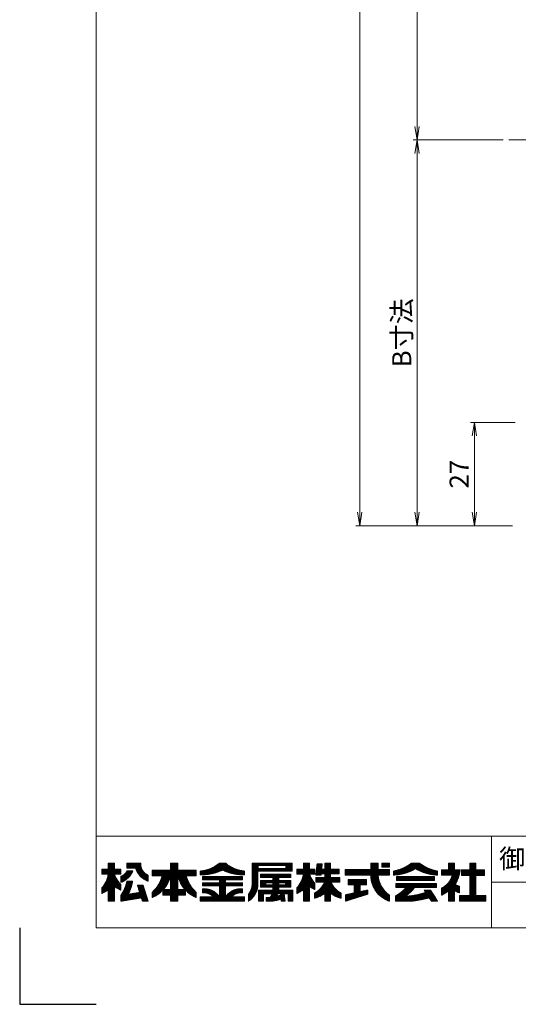
# Model space of a CAD drawing. Units: millimetres. Extents: x 0 to 1830, y 0 to 594.
# Drawn here: x 0 to 131, y 0 to 258 of the extents above; entities that cross this region are included whole.
import ezdxf

# ---------------------------------------------------------------- set-up
doc = ezdxf.new("R2010")
doc.units = ezdxf.units.MM
doc.header["$MEASUREMENT"] = 0
doc.linetypes.add('CENTER', pattern=[50.8, 31.75, -6.35, 6.35, -6.35])
doc.layers.get('Defpoints').update_dxf_attribs({"color": 252})
for name, color, linetype, lineweight in [('center', 2, 'CENTER', 13), ('rogo', 7, 'Continuous', 5), ('sunpou', 201, 'Continuous', 13), ('zuwaku', 7, 'Continuous', 13)]:
    doc.layers.add(name, color=color, linetype=linetype, lineweight=lineweight)
doc.styles.get("Standard").update_dxf_attribs({"font": 'simplex.shx', "width": 0.8, "bigfont": 'extfont2.shx'})
doc.styles.add('style', font='txt')
doc.dimstyles.get("Standard").update_dxf_attribs({"dimtxt": 5, "dimasz": 3.5, "dimexe": 1, "dimexo": 1.5, "dimgap": 1.5, "dimtad": 1, "dimdsep": 46, "dimtxsty": 'Standard', "dimblk": 'OPEN', "dimcen": 0, "dimclrd": 256, "dimclre": 256, "dimclrt": 256, "dimazin": 2, "dimtfac": 1, "dimtmove": 0, "dimatfit": 3, "dimldrblk": 'OPEN', "dimfxl": 0, "dimtolj": 1, "dimtzin": 0, "dimlwd": -1, "dimlwe": -1, "dimarcsym": 0})
pattern_1 = [(45, (5.818605, 8.7616), (-0.047264506, 0.047264506), []), (135, (5.818605, 8.7616), (-0.047264506, -0.047264506), [])]

# ---------------------------------------------------------------- blocks, each defined once
blk = doc.blocks.new('_Open')
at = {"color": 0, "lineweight": -2}
for p, q in [((-1, 0.167), (0, 0)), ((-1, -0.167), (0, 0)), ((0, 0), (-1, 0))]:
    blk.add_line(p, q, dxfattribs=at)
blk = doc.blocks.new('*D782')
at = {"layer": 'Defpoints', "color": 0}
for p in [(128, 414.33), (104, 226.33), (128, 226.33)]:
    blk.add_point(p, dxfattribs=at)
at = {"layer": 'sunpou'}
for p, q in [((126.5, 414.33), (103, 414.33)), ((104, 410.83), (104, 229.83)), ((126.5, 226.33), (103, 226.33))]:
    blk.add_line(p, q, dxfattribs=at)
at = {"layer": 'sunpou', "xscale": 3.5, "yscale": 3.5, "zscale": 3.5}
for p, rotation in [((104, 414.33), 90), ((104, 226.33), 270)]:
    blk.add_blockref('_Open', p, dxfattribs=dict(at, rotation=rotation))
at = {"layer": 'sunpou', "insert": (100, 320.33), "char_height": 5, "attachment_point": 5, "rotation": 90}
blk.add_mtext('\\A1;P:47xn', dxfattribs=at)
blk = doc.blocks.new('*D783')
at = {"layer": 'Defpoints', "color": 0}
for p in [(89, 497.33), (130.5, 497.33), (130.5, 125.33)]:
    blk.add_point(p, dxfattribs=at)
at = {"layer": 'sunpou'}
for p, q in [((129, 497.33), (88, 497.33)), ((89, 128.83), (89, 493.83)), ((129, 125.33), (88, 125.33))]:
    blk.add_line(p, q, dxfattribs=at)
at = {"layer": 'sunpou', "xscale": 3.5, "yscale": 3.5, "zscale": 3.5}
for p, rotation in [((89, 497.33), 90), ((89, 125.33), 270)]:
    blk.add_blockref('_Open', p, dxfattribs=dict(at, rotation=rotation))
at = {"layer": 'sunpou', "insert": (85, 311.33), "char_height": 5, "attachment_point": 5, "rotation": 90}
blk.add_mtext('\\A1;面格子H=サッシH+45', dxfattribs=at)
blk = doc.blocks.new('*D790')
at = {"layer": 'Defpoints', "color": 0}
for p in [(131.2, 152.33), (119.01, 125.33), (130.5, 125.33)]:
    blk.add_point(p, dxfattribs=at)
at = {"layer": 'sunpou'}
for p, q in [((129.7, 152.33), (118.01, 152.33)), ((119.01, 148.83), (119.01, 128.83)), ((129, 125.33), (118.01, 125.33))]:
    blk.add_line(p, q, dxfattribs=at)
at = {"layer": 'sunpou', "xscale": 3.5, "yscale": 3.5, "zscale": 3.5}
for p, rotation in [((119.01, 152.33), 90), ((119.01, 125.33), 270)]:
    blk.add_blockref('_Open', p, dxfattribs=dict(at, rotation=rotation))
at = {"layer": 'sunpou', "insert": (115.01, 138.83), "char_height": 5, "attachment_point": 5, "rotation": 90}
blk.add_mtext('\\A1;27', dxfattribs=at)
blk = doc.blocks.new('*D835')
at = {"layer": 'Defpoints', "color": 0}
for p in [(128, 226.33), (104, 125.33), (130.5, 125.33)]:
    blk.add_point(p, dxfattribs=at)
at = {"layer": 'sunpou'}
for p, q in [((126.5, 226.33), (103, 226.33)), ((104, 222.83), (104, 128.83)), ((129, 125.33), (103, 125.33))]:
    blk.add_line(p, q, dxfattribs=at)
at = {"layer": 'sunpou', "xscale": 3.5, "yscale": 3.5, "zscale": 3.5}
for p, rotation in [((104, 226.33), 90), ((104, 125.33), 270)]:
    blk.add_blockref('_Open', p, dxfattribs=dict(at, rotation=rotation))
at = {"layer": 'sunpou', "insert": (100, 175.83), "char_height": 5, "attachment_point": 5, "rotation": 90}
blk.add_mtext('\\A1;B寸法', dxfattribs=at)

msp = doc.modelspace()

# ---------------------------------------------------------------- hatches: boundary and pattern name
at = {"layer": 'rogo'}
h = msp.add_hatch(dxfattribs=at)
h.set_pattern_fill('ANSI37', color=256, scale=0.021053, style=0)
h.set_pattern_definition(pattern_1)
h.paths.add_polyline_path([(24.77631632, 30.78871684), (26.48684263, 29.89473684), (26.48684263, 31.36842063, -0.1078445581), (24.77631575, 34.10526316), (26.48684263, 34.10526316), (26.48684263, 35.42105263), (24.77631632, 35.42105263), (24.77631632, 37), (23.19736895, 37), (23.19736895, 35.42105263), (21.48684263, 35.42105263), (21.48684263, 34.10526316), (23.1973683, 34.10526316, -0.1510727325), (21.48684263, 30.47368464), (21.48684263, 29), (23.19736895, 29.93013263), (23.19736895, 27), (24.77631632, 27)])
h.paths.add_polyline_path([(32.27631632, 31.21052632), (30.80263211, 31.21052632), (31.40225737, 29.29172632), (28.39090998, 28.80240825, 0.0760097261), (29.56575689, 32.26315789), (28.06578978, 32.26315789, -0.0975937319), (26.48684263, 28.47368482), (26.48684263, 27), (31.84627632, 27.87086316), (32.11842158, 27), (33.59210579, 27)])
h.paths.add_polyline_path([(29.60027352, 34.93376316), (28.07615191, 34.93376316, -0.1968219744), (26.48684263, 33.51271073), (26.48684263, 31.93376217, 0.2132065194)])
h.paths.add_polyline_path([(33.59210579, 33.84210509), (33.59210579, 32.26315691, -0.2353527005), (30.32894719, 35.68421053), (28.03947421, 35.68421053), (28.03947421, 37), (31.72368474, 37), (31.72368474, 36.64418094, 0.3323967112)])
h = msp.add_hatch(dxfattribs=at)
h.set_pattern_fill('ANSI37', color=256, scale=0.021053, style=0)
h.set_pattern_definition(pattern_1)
h.paths.add_polyline_path([(34.64473737, 29.31579004), (34.64473737, 27.95658748, 0.1047074058), (37.44254579, 29.90520564), (37.44254579, 28.57894737), (39.46052684, 28.57894737), (39.46052684, 27), (41.40789526, 27), (41.40789526, 28.57894737), (43.42587526, 28.57894737), (43.42587526, 29.90520676, 0.104707453), (46.22368474, 27.95658748), (46.22368474, 29.31579004, -0.1588268357), (43.59210631, 33.68421053), (46.22368474, 33.68421053), (46.22368474, 35.15789474), (41.40789526, 35.15789474), (41.40789526, 37), (39.46052684, 37), (39.46052684, 35.15789474), (34.64473737, 35.15789474), (34.64473737, 33.68421053), (37.27631579, 33.68421053, -0.1588268357)])
h.paths.add_polyline_path([(39.46052684, 33.68421279, -0.126244512), (37.57760147, 30.05263158), (39.46052684, 30.05263158)], flags=16)
h.paths.add_polyline_path([(43.29082063, 30.05263158), (41.40789526, 30.05263158), (41.40789526, 33.68421279, 0.126244512)], flags=16)
h = msp.add_hatch(dxfattribs=at)
h.set_pattern_fill('ANSI37', color=256, scale=0.021053, style=0)
h.set_pattern_definition(pattern_1)
h.paths.add_polyline_path([(53.06579, 35.15789529, 0.1138384472), (58.85526368, 33.89473739), (58.85526263, 34.89473716, -0.1618687989), (53.85526356, 37), (52.27631539, 37, -0.1618687989), (47.27631632, 34.89473716), (47.27631632, 33.89473739, 0.1138384472)])
h.paths.add_polyline_path([(47.80263211, 33.44138105), (47.80263211, 32.59927579), (52.27631632, 32.59927579), (52.27631632, 31.83611789), (47.80263211, 31.83611789), (47.80263211, 30.99401263), (52.27631632, 30.99401263), (52.27631632, 28.15789487, 0.2237579319), (48.70204299, 30.23085474), (47.80263211, 30.23085474), (47.80263211, 29.17822316), (48.70203852, 29.17822316), (48.7020382, 29.17822321, -0.1537797215), (50.74018053, 28.15789474), (47.27631632, 28.15789474), (47.27631632, 27), (58.85526368, 27), (58.85526368, 28.15789474), (55.39139947, 28.15789474, -0.1537796998), (57.42954148, 29.17822316), (58.32894789, 29.17822316), (58.32894789, 30.23085474), (57.42953596, 30.23085474, 0.2237578316), (53.85526368, 28.1578964), (53.85526368, 30.99401263), (58.32894789, 30.99401263), (58.32894789, 31.83611789), (53.85526368, 31.83611789), (53.85526368, 32.59927579), (58.32894789, 32.59927579), (58.32894789, 33.44138105)])
h = msp.add_hatch(dxfattribs=at)
h.set_pattern_fill('ANSI37', color=256, scale=0.021053, style=0)
h.set_pattern_definition(pattern_1)
h.paths.add_polyline_path([(62.32894789, 34.89473684), (71.27631632, 34.89473684), (71.27631632, 37), (60.85526368, 37), (60.85526368, 32.00183648, -0.1744585273), (59.90789526, 28.84210535), (59.90789526, 27.00000122, 0.2113570009), (62.32894789, 30.90441091)])
h.paths.add_polyline_path([(62.43421105, 35.57894737), (62.43421105, 36.31578947), (69.64473737, 36.31578947), (69.64473737, 35.57894737)], flags=16)
h.paths.add_polyline_path([(70.96052684, 34.10526316), (63.06579, 34.10526316), (63.06579, 33.21052632), (66.22368474, 33.21052632), (66.22368474, 32.42105263), (63.06579, 32.42105263), (63.06579, 30.68421053), (66.22368474, 30.68421053), (66.22368474, 29.89473684), (62.53947421, 29.89473684), (62.53947421, 27), (63.80263211, 27), (63.80263211, 28.94736842), (65.98398753, 28.94736842), (65.98398756, 28.94736856, -0.1113381449), (65.56546068, 28.01643783), (65.56546093, 28.01643785, -0.0193903191), (64.53947421, 27.95031268), (64.53947421, 27), (65.98398252, 27, 0.0490388121), (68.40151636, 27.5606102), (68.47727421, 27), (69.46052684, 27), (69.19736895, 28.94736842), (70.22368474, 28.94736842), (70.22368474, 27), (71.48684263, 27), (71.48684263, 29.89473684), (67.80263211, 29.89473684), (67.80263211, 30.68421053), (70.96052684, 30.68421053), (70.96052684, 32.42105263), (67.80263211, 32.42105263), (67.80263211, 33.21052632), (70.96052684, 33.21052632)])
h.paths.add_polyline_path([(66.22368474, 31.84210526), (64.43421105, 31.84210526), (64.43421105, 31.26315789), (66.22368474, 31.26315789)], flags=17)
h.paths.add_polyline_path([(69.59210579, 31.84210526), (67.80263211, 31.84210526), (67.80263211, 31.26315789), (69.59210579, 31.26315789)], flags=17)
h.paths.add_polyline_path([(68.21411632, 28.94736842), (67.50268332, 28.94736842, -0.0739025372), (67.26987312, 28.30615569, 0.0175431197), (68.26543214, 28.56763659)], flags=17)
h = msp.add_hatch(dxfattribs=at)
h.set_pattern_fill('ANSI37', color=256, scale=0.021053, style=0)
h.set_pattern_definition(pattern_1)
h.paths.add_polyline_path([(74.25000053, 29.93013263), (74.25000053, 27), (75.82894789, 27), (75.82894789, 30.78871684), (77.27631632, 30.03227263), (77.27631632, 31.65209718, -0.0949305092), (75.82894733, 34.10526316), (77.27631632, 34.10526316), (77.27631632, 35.42105263), (75.82894789, 35.42105263), (75.82894789, 37), (74.25000053, 37), (74.25000053, 35.42105263), (72.53947421, 35.42105263), (72.53947421, 34.10526316), (74.24999988, 34.10526316, -0.1510727325), (72.53947421, 30.47368464), (72.53947421, 29)])
h.paths.add_polyline_path([(77.13055526, 29.10526251), (77.13055526, 27.78947343, 0.1165666414), (79.88640263, 29.10519309), (79.88640263, 26.99993053), (81.36257421, 26.99993053), (81.36257421, 29.10519309, 0.1165666414), (84.11842158, 27.78947343), (84.11842158, 29.10526251, -0.169913654), (81.46783631, 32), (83.82318684, 32), (83.82318684, 33.23026316), (81.36257421, 33.23026316), (81.36257421, 34.14572632), (83.57707632, 34.14572632), (83.57707632, 35.37598632), (81.36257421, 35.37598632), (81.36257421, 37), (79.88640263, 37), (79.88640263, 35.37598632), (79.03588263, 35.37598632), (79.19739526, 36.80309158), (77.83817632, 36.80309158), (77.49810684, 33.79827158), (78.85732579, 33.79827158), (78.89664895, 34.14572632), (79.88640263, 34.14572632), (79.88640263, 33.23026316), (77.52418158, 33.23026316), (77.52418158, 32), (79.78114054, 32), (79.78114059, 32.00000013, -0.1699136599)])
h = msp.add_hatch(dxfattribs=at)
h.set_pattern_fill('ANSI37', color=256, scale=0.021053, style=0)
h.set_pattern_definition(pattern_1)
h.paths.add_polyline_path([(96.74999947, 33.81056316), (96.74999947, 35.28593895), (96.74906263, 35.28687579), (93.80263105, 35.28687579), (93.80263105, 37), (91.87604158, 37), (91.87604158, 35.28687579), (85.17105211, 35.28687579), (85.17105211, 33.81056316), (91.87604235, 33.81056316, 0.314656125), (96.74999947, 27.00000077), (96.74999947, 28.54626807, -0.2226475145), (93.80486079, 33.81056316)])
h.paths.add_polyline_path([(96.74999947, 35.91736526), (96.74999947, 37), (94.76456053, 37), (94.76456053, 35.91736526)], flags=17)
h.paths.add_polyline_path([(89.10786579, 31.32710842), (90.75713421, 31.32710842), (90.75713421, 32.70499684), (85.93312895, 32.70499684), (85.93312895, 31.32710842), (87.53309947, 31.32710842), (87.53309947, 29.15953053), (85.27631526, 28.66992526), (85.27631526, 27), (91.10146263, 28.84210526), (91.10146263, 29.92078105), (89.10786579, 29.48585368)])
h = msp.add_hatch(dxfattribs=at)
h.set_pattern_fill('ANSI37', color=256, scale=0.021053, style=0)
h.set_pattern_definition(pattern_1)
h.paths.add_polyline_path([(103.59210474, 35.52631653, 0.1270607192), (109.38157842, 33.84210595), (109.38157842, 34.8947368, -0.1311085797), (104.64473686, 37), (102.53947367, 37, -0.1311086067), (97.80263105, 34.89473663), (97.80263105, 33.84210595, 0.1270607192)])
h.paths.add_polyline_path([(108.59210474, 33.44815579), (98.59210474, 33.44815579), (98.59210474, 32.39552421), (108.59210474, 32.39552421)])
h.paths.add_polyline_path([(109.11842053, 31.60605053), (98.47425947, 31.60605053), (98.47425947, 30.55341895), (101.1058389, 30.55341895, -0.1001311818), (98.32896789, 28.38816159), (98.32896789, 27), (102.53947035, 27, 0.0370749363), (107.16359606, 27.89473724), (107.73898895, 27), (109.38157842, 27), (107.51814474, 29.89764), (105.87555526, 29.89764), (106.25523075, 29.30724468), (106.25523098, 29.30724476, -0.0779680569), (100.81302273, 28.29560414, 0.123796558), (103.29177357, 30.55341895), (109.11842053, 30.55341895)])
h = msp.add_hatch(dxfattribs=at)
h.set_pattern_fill('ANSI37', color=256, scale=0.021053, style=0)
h.set_pattern_definition(pattern_1)
h.paths.add_polyline_path([(113.82966579, 35.21579263), (113.82966579, 37), (112.25489947, 37), (112.25489947, 35.21579263), (110.43421, 35.21579263), (110.43421, 33.83790421), (113.23922116, 33.83790421, -0.2149254332), (110.43419737, 30.42526216), (110.43419737, 28.60446105, 0.0605660725), (112.25489947, 29.71263093), (112.25489947, 27), (113.82966579, 27), (113.82966579, 29.7604995, 0.053827768), (115.12385737, 29.18561), (115.12385737, 30.90800345, -0.0491735059), (113.99841313, 31.35151424, 0.0874353746), (115.3060656, 35.21579263)])
h.paths.add_polyline_path([(117.83043632, 35.21579263), (115.61590474, 35.21579263), (115.61590474, 33.73948211), (117.83043632, 33.73948211), (117.83043632, 28.47632211), (115.12385737, 28.47632211), (115.12385737, 27), (122.01315737, 27), (122.01315737, 28.47632211), (119.40499947, 28.47632211), (119.40499947, 33.73948211), (121.61953105, 33.73948211), (121.61953105, 35.21579263), (119.40499947, 35.21579263), (119.40499947, 37), (117.83043632, 37)])

# ---------------------------------------------------------------- linework, layer by layer
at = {"layer": 'center', "ltscale": 0.5}
msp.add_line((187.00000032, 226.3324014), (128.00000032, 226.3324014), dxfattribs=at)
at = {"layer": 'Defpoints', "color": 252}
msp.add_lwpolyline([(0, 20), (0, 0), (20, 0)], dxfattribs=at)
at = {"layer": 'rogo'}
for p, q in [((23.19736895, 37), (24.77631632, 37)), ((23.19736895, 35.42105263), (23.19736895, 37)), ((24.77631632, 37), (24.77631632, 35.42105263)), ((28.03947421, 37), (31.72368474, 37)), ((28.03947421, 35.68421053), (28.03947421, 37)), ((31.72368474, 37), (31.72368474, 36.64418094)), ((41.40789526, 37), (39.46052684, 37)), ((39.46052684, 37), (39.46052684, 35.15789474)), ((41.40789526, 35.15789474), (41.40789526, 37)), ((52.27631632, 37), (53.85526368, 37)), ((60.85526368, 37), (60.85526368, 32.00183684)), ((71.27631632, 37), (60.85526368, 37)), ((62.43421105, 35.57894737), (62.43421105, 36.31578947)), ((62.43421105, 36.31578947), (69.64473737, 36.31578947)), ((69.64473737, 36.31578947), (69.64473737, 35.57894737)), ((71.27631632, 34.89473684), (71.27631632, 37)), ((75.82894789, 37), (74.25000053, 37)), ((74.25000053, 37), (74.25000053, 35.42105263)), ((75.82894789, 35.42105263), (75.82894789, 37)), ((77.49810684, 33.79827158), (77.83817632, 36.80309158)), ((77.83817632, 36.80309158), (79.19739526, 36.80309158)), ((79.19739526, 36.80309158), (79.03588263, 35.37598632)), ((79.88640263, 37), (81.36257421, 37)), ((79.88640263, 35.37598632), (79.88640263, 37)), ((81.36257421, 37), (81.36257421, 35.37598632)), ((91.87604158, 35.28687579), (91.87604158, 37)), ((91.87604158, 37), (93.80263105, 37)), ((93.80263105, 37), (93.80263105, 35.28687579)), ((94.76456053, 37), (96.74999947, 37)), ((94.76456053, 35.91736526), (94.76456053, 37)), ((96.74999947, 37), (96.74999947, 35.91736526)), ((104.64473737, 37), (102.53947316, 37)), ((113.82966579, 37), (112.25489947, 37)), ((112.25489947, 37), (112.25489947, 35.21579263)), ((113.82966579, 35.21579263), (113.82966579, 37)), ((119.40499947, 37), (117.83043632, 37)), ((117.83043632, 37), (117.83043632, 35.21579263)), ((119.40499947, 35.21579263), (119.40499947, 37)), ((21.48684263, 35.42105263), (23.19736895, 35.42105263)), ((21.48684263, 34.10526316), (21.48684263, 35.42105263)), ((23.19736895, 34.10526316), (21.48684263, 34.10526316)), ((24.77631632, 35.42105263), (26.48684263, 35.42105263)), ((26.48684263, 34.10526316), (24.77631632, 34.10526316)), ((26.48684263, 35.42105263), (26.48684263, 34.10526316)), ((28.03947421, 35.68421053), (30.32894789, 35.68421053)), ((29.60027316, 34.93376316), (28.07615316, 34.93376316)), ((33.59210579, 32.26315789), (33.59210579, 33.84210526)), ((39.46052684, 35.15789474), (34.64473737, 35.15789474)), ((34.64473737, 35.15789474), (34.64473737, 33.68421053)), ((34.64473737, 33.68421053), (37.27631632, 33.68421053)), ((39.46052684, 33.68421053), (39.46052684, 30.05263158)), ((41.40789526, 35.15789474), (46.22368474, 35.15789474)), ((41.40789526, 30.05263158), (41.40789526, 33.68421053)), ((46.22368474, 33.68421053), (43.59210579, 33.68421053)), ((46.22368474, 35.15789474), (46.22368474, 33.68421053)), ((47.27631632, 34.89473684), (47.27631632, 33.89473684)), ((58.85526368, 33.89473684), (58.85526263, 34.89473684)), ((62.32894789, 30.90440526), (62.32894789, 34.89473684)), ((62.32894789, 34.89473684), (71.27631632, 34.89473684)), ((69.64473737, 35.57894737), (62.43421105, 35.57894737)), ((63.06579, 33.21052632), (63.06579, 34.10526316)), ((63.06579, 34.10526316), (70.96052684, 34.10526316)), ((70.96052684, 34.10526316), (70.96052684, 33.21052632)), ((72.53947421, 35.42105263), (72.53947421, 34.10526316)), ((74.25000053, 35.42105263), (72.53947421, 35.42105263)), ((72.53947421, 34.10526316), (74.25000053, 34.10526316)), ((77.27631632, 35.42105263), (75.82894789, 35.42105263)), ((77.27631632, 34.10526316), (75.82894789, 34.10526316)), ((77.27631632, 34.10526316), (77.27631632, 35.42105263)), ((78.85732579, 33.79827158), (77.49810684, 33.79827158)), ((78.89664895, 34.14572632), (78.85732579, 33.79827158)), ((79.88640263, 34.14572632), (78.89664895, 34.14572632)), ((79.03588263, 35.37598632), (79.88640263, 35.37598632)), ((79.88640263, 33.23026316), (79.88640263, 34.14572632)), ((81.36257421, 35.37598632), (83.57707632, 35.37598632)), ((83.57707632, 34.14572632), (81.36257421, 34.14572632)), ((81.36257421, 34.14572632), (81.36257421, 33.23026316)), ((83.57707632, 35.37598632), (83.57707632, 34.14572632)), ((85.17105211, 35.28687579), (91.87604158, 35.28687579)), ((85.17105211, 33.81056316), (85.17105211, 35.28687579)), ((85.17105211, 33.81056316), (91.87604263, 33.81056316)), ((93.80263105, 35.28687579), (96.74999947, 35.28687579)), ((96.74999947, 33.81056316), (93.80486158, 33.81056316)), ((96.74999947, 35.91736526), (94.76456053, 35.91736526)), ((96.74906263, 35.28687579), (96.74999947, 35.28593895)), ((96.74999947, 35.28687579), (96.74999947, 33.81056316)), ((97.80263105, 34.89473789), (97.80263105, 33.84210526)), ((109.38157842, 33.84210526), (109.38157842, 34.89473684)), ((110.43421, 35.21579263), (110.43421, 33.83790421)), ((112.25489947, 35.21579263), (110.43421, 35.21579263)), ((110.43421, 33.83790421), (113.23922053, 33.83790421)), ((115.30606474, 35.21579263), (113.82966579, 35.21579263)), ((115.61590474, 35.21579263), (115.61590474, 33.73948211)), ((117.83043632, 35.21579263), (115.61590474, 35.21579263)), ((115.61590474, 33.73948211), (117.83043632, 33.73948211)), ((117.83043632, 33.73948211), (117.83043632, 28.47632211)), ((121.61953105, 35.21579263), (119.40499947, 35.21579263)), ((119.40499947, 33.73948211), (121.61953105, 33.73948211)), ((119.40499947, 28.47632211), (119.40499947, 33.73948211)), ((121.61953105, 33.73948211), (121.61953105, 35.21579263)), ((26.48684263, 33.51271053), (26.48684263, 31.93376316)), ((26.48684263, 31.36842105), (26.48684263, 29.89473684)), ((28.06579, 32.26315789), (29.56575842, 32.26315789)), ((30.80263211, 31.21052632), (32.27631632, 31.21052632)), ((31.40225737, 29.29172632), (30.80263211, 31.21052632)), ((32.27631632, 31.21052632), (33.59210579, 27)), ((47.80263211, 33.44138105), (58.32894789, 33.44138105)), ((47.80263211, 32.59927579), (47.80263211, 33.44138105)), ((52.27631632, 32.59927579), (47.80263211, 32.59927579)), ((47.80263211, 31.83611789), (52.27631632, 31.83611789)), ((47.80263211, 31.83611789), (47.80263211, 30.99401263)), ((47.80263211, 30.99401263), (52.27631632, 30.99401263)), ((52.27631632, 31.83611789), (52.27631632, 32.59927579)), ((52.27631632, 30.99401263), (52.27631632, 28.15789474)), ((58.32894789, 32.59927579), (53.85526368, 32.59927579)), ((53.85526368, 32.59927579), (53.85526368, 31.83611789)), ((53.85526368, 31.83611789), (58.32894789, 31.83611789)), ((58.32894789, 30.99401263), (53.85526368, 30.99401263)), ((53.85526368, 30.99401263), (53.85526368, 28.15789474)), ((58.32894789, 33.44138105), (58.32894789, 32.59927579)), ((58.32894789, 31.83611789), (58.32894789, 30.99401263)), ((66.22368474, 33.21052632), (63.06579, 33.21052632)), ((63.06579, 30.68421053), (63.06579, 32.42105263)), ((63.06579, 32.42105263), (66.22368474, 32.42105263)), ((64.43421105, 31.26315789), (64.43421105, 31.84210526)), ((64.43421105, 31.84210526), (66.22368474, 31.84210526)), ((66.22368474, 31.26315789), (64.43421105, 31.26315789)), ((66.22368474, 32.42105263), (66.22368474, 33.21052632)), ((66.22368474, 31.84210526), (66.22368474, 31.26315789)), ((70.96052684, 33.21052632), (67.80263211, 33.21052632)), ((67.80263211, 33.21052632), (67.80263211, 32.42105263)), ((67.80263211, 32.42105263), (70.96052684, 32.42105263)), ((67.80263211, 31.26315789), (67.80263211, 31.84210526)), ((67.80263211, 31.84210526), (69.59210579, 31.84210526)), ((69.59210579, 31.26315789), (67.80263211, 31.26315789)), ((69.59210579, 31.84210526), (69.59210579, 31.26315789)), ((70.96052684, 32.42105263), (70.96052684, 30.68421053)), ((77.27631632, 30.03227263), (77.27631632, 31.65209789)), ((77.52418158, 33.23026316), (79.88640263, 33.23026316)), ((77.52418158, 32), (77.52418158, 33.23026316)), ((77.52418158, 32), (79.78114053, 32)), ((81.36257421, 33.23026316), (83.82318684, 33.23026316)), ((83.82318684, 32), (81.46783737, 32)), ((83.82318684, 33.23026316), (83.82318684, 32)), ((85.93312895, 32.70499684), (90.75713421, 32.70499684)), ((85.93312895, 31.32710842), (85.93312895, 32.70499684)), ((87.53309947, 31.32710842), (85.93312895, 31.32710842)), ((87.53309947, 29.15953053), (87.53309947, 31.32710842)), ((90.75713421, 31.32710842), (89.10786579, 31.32710842)), ((89.10786579, 31.32710842), (89.10786579, 29.48585368)), ((90.75713421, 32.70499684), (90.75713421, 31.32710842)), ((98.47425947, 31.60605053), (98.47425947, 30.55341895)), ((109.11842053, 31.60605053), (98.47425947, 31.60605053)), ((98.59210474, 33.44815579), (98.59210474, 32.39552421)), ((108.59210474, 33.44815579), (98.59210474, 33.44815579)), ((98.59210474, 32.39552421), (108.59210474, 32.39552421)), ((108.59210474, 32.39552421), (108.59210474, 33.44815579)), ((109.11842053, 30.55341895), (109.11842053, 31.60605053)), ((21.48684263, 29), (21.48684263, 30.47368421)), ((23.19736895, 29.93013263), (21.48684263, 29)), ((23.19736895, 27), (23.19736895, 29.93013263)), ((24.77631632, 30.78871684), (24.77631632, 27)), ((26.48684263, 29.89473684), (24.77631632, 30.78871684)), ((26.48684263, 27), (26.48684263, 28.47368526)), ((31.40225737, 29.29172632), (28.39091105, 28.80240842)), ((34.64473737, 29.31578947), (34.64473737, 27.95658737)), ((37.44254579, 28.57894737), (37.44254579, 29.90520632)), ((39.46052684, 28.57894737), (37.44254579, 28.57894737)), ((39.46052684, 30.05263158), (37.57760263, 30.05263158)), ((39.46052684, 27), (39.46052684, 28.57894737)), ((43.29081947, 30.05263158), (41.40789526, 30.05263158)), ((41.40789526, 28.57894737), (41.40789526, 27)), ((43.42587526, 28.57894737), (41.40789526, 28.57894737)), ((43.42587526, 28.57894737), (43.42587526, 29.90520632)), ((46.22368474, 29.31578947), (46.22368474, 27.95658737)), ((47.80263211, 30.23085474), (48.70203737, 30.23085474)), ((47.80263211, 29.17822316), (47.80263211, 30.23085474)), ((48.70203737, 29.17822316), (47.80263211, 29.17822316)), ((57.42954158, 29.17822316), (58.32894789, 29.17822316)), ((58.32894789, 30.23085474), (57.42954263, 30.23085474)), ((58.32894789, 29.17822316), (58.32894789, 30.23085474)), ((59.90789526, 28.84210526), (59.90789526, 27)), ((62.53947421, 27), (62.53947421, 29.89473684)), ((62.53947421, 29.89473684), (66.22368474, 29.89473684)), ((66.22368474, 30.68421053), (63.06579, 30.68421053)), ((65.98398789, 28.94736842), (63.80263211, 28.94736842)), ((63.80263211, 28.94736842), (63.80263211, 27)), ((66.22368474, 29.89473684), (66.22368474, 30.68421053)), ((68.21411632, 28.94736842), (67.50268474, 28.94736842)), ((70.96052684, 30.68421053), (67.80263211, 30.68421053)), ((67.80263211, 30.68421053), (67.80263211, 29.89473684)), ((67.80263211, 29.89473684), (71.48684263, 29.89473684)), ((68.21411632, 28.94736842), (68.26543211, 28.56763684)), ((69.19736895, 28.94736842), (69.46052684, 27)), ((70.22368474, 28.94736842), (69.19736895, 28.94736842)), ((70.22368474, 27), (70.22368474, 28.94736842)), ((71.48684263, 29.89473684), (71.48684263, 27)), ((72.53947421, 30.47368421), (72.53947421, 29)), ((72.53947421, 29), (74.25000053, 29.93013263)), ((74.25000053, 29.93013263), (74.25000053, 27)), ((75.82894789, 30.78871684), (77.27631632, 30.03227263)), ((75.82894789, 27), (75.82894789, 30.78871684)), ((77.13055526, 29.10526316), (77.13055526, 27.78947368)), ((79.88640263, 29.10519368), (79.88640263, 26.99993053)), ((81.36257421, 26.99993053), (81.36257421, 29.10519368)), ((84.11842158, 29.10526316), (84.11842158, 27.78947368)), ((85.27631526, 28.66992526), (87.53309947, 29.15953053)), ((91.10146263, 28.84210526), (85.27631526, 27)), ((85.27631526, 27), (85.27631526, 28.66992526)), ((89.10786579, 29.48585368), (91.10146263, 29.92078105)), ((91.10146263, 29.92078105), (91.10146263, 28.84210526)), ((96.74999947, 28.54626842), (96.74999947, 27.00000105)), ((98.32896789, 27), (98.32896789, 28.38816105)), ((98.47425947, 30.55341895), (101.10583842, 30.55341895)), ((103.29177316, 30.55341895), (109.11842053, 30.55341895)), ((107.51814474, 29.89764), (105.87552684, 29.89764)), ((105.87555526, 29.89764), (106.25523105, 29.30724421)), ((109.38157842, 27), (107.51814474, 29.89764)), ((110.43419737, 30.42526316), (110.43419737, 28.60446211)), ((112.25489947, 29.71263158), (112.25489947, 27)), ((113.82966579, 27), (113.82966579, 29.76050105)), ((115.12385737, 29.18561053), (115.12385737, 30.90801053)), ((115.12385737, 28.47632211), (115.12385737, 27)), ((117.83043632, 28.47632211), (115.12385737, 28.47632211)), ((122.01315737, 28.47632211), (119.40499947, 28.47632211)), ((122.01315737, 27), (122.01315737, 28.47632211)), ((24.77631632, 27), (23.19736895, 27)), ((31.84627632, 27.87086316), (26.48684263, 27)), ((32.11842158, 27), (31.84627632, 27.87086316)), ((33.59210579, 27), (32.11842158, 27)), ((41.40789526, 27), (39.46052684, 27)), ((47.27631632, 28.15789474), (47.27631632, 27)), ((47.27631632, 28.15789474), (50.74018053, 28.15789474)), ((47.27631632, 27), (58.85526368, 27)), ((58.85526368, 28.15789474), (55.39139947, 28.15789474)), ((58.85526368, 27), (58.85526368, 28.15789474)), ((63.80263211, 27), (62.53947421, 27)), ((64.53947421, 27.95031263), (64.53947421, 27)), ((64.53947421, 27), (66.01330053, 27)), ((68.47727421, 27), (68.40151632, 27.56061053)), ((69.46052684, 27), (68.47727421, 27)), ((71.48684263, 27), (70.22368474, 27)), ((74.25000053, 27), (75.82894789, 27)), ((79.88640263, 26.99993053), (81.36257421, 26.99993053)), ((102.53947316, 27), (98.32896789, 27)), ((107.73898895, 27), (107.16359632, 27.89473684)), ((107.73898895, 27), (109.38157842, 27)), ((112.25489947, 27), (113.82966579, 27)), ((115.12385737, 27), (122.01315737, 27))]:
    msp.add_line(p, q, dxfattribs=at)
for centre, radius, start, end in [((34.53252368, 36.49314316), 2.81289684, 176.921838, 250.46859), ((46.61001421, 43.46733474), 8.59845263, 274.444354, 311.222956), ((59.52156474, 43.46733474), 8.59845263, 228.777044, 265.5556459999), ((96.22570684, 44.82439579), 10.05409474, 279.0237579999, 308.9012169999), ((110.95850368, 44.82439579), 10.05409474, 231.0987830001, 260.9762420001), ((16.46961105, 35.05550316), 6.79453263, 317.597151, 351.960624), ((31.90220579, 36.65598421), 7.56865158, 199.694886, 224.3158799999), ((25.54642368, 36.16374842), 2.81289684, 289.531421, 334.070409), ((24.68574579, 36.91853368), 5.30017895, 289.865796, 338.008292), ((35.39320263, 37.24792842), 5.30017895, 197.159407, 250.134204), ((29.25790789, 35.53772211), 8.22984632, 310.885382, 346.984288), ((31.44211842, 35.53772211), 8.22984632, 318.203452, 346.984288), ((49.42630368, 35.53772211), 8.22984632, 193.015712, 221.79655), ((51.61051421, 35.53772211), 8.22984632, 193.015712, 229.114618), ((47.43298789, 47.07578211), 13.18197579, 269.319008, 295.297025), ((58.69859211, 47.07578211), 13.18197579, 244.702975, 270.680992), ((67.52224263, 35.05550316), 6.79453263, 317.597151, 351.960624), ((82.95483737, 36.65598421), 7.56865158, 199.694886, 221.38635), ((99.18839, 33.89432421), 7.31282737, 180.65628, 250.5222869999), ((100.89542895, 34.32143579), 7.10894842, 184.121017, 234.329123), ((97.43707632, 45.89146316), 12.05490105, 271.737712, 300.702675), ((109.74713316, 45.89146316), 12.05490105, 239.297325, 268.262288), ((108.05051, 35.24365263), 5.37576526, 296.3218849999, 344.841065), ((103.68775211, 36.99398105), 11.75360211, 331.310496, 351.298375), ((17.66150789, 34.37459158), 10.61636632, 326.232019, 348.528251), ((17.66150789, 34.37459158), 12.09004947, 332.555447, 349.942162), ((55.99147842, 31.73823579), 4.87092316, 323.51764, 3.102202), ((74.31968158, 34.33993895), 5.94162, 298.2345540001, 336.807496), ((86.92929526, 34.33993895), 5.94162, 203.192504, 241.7654459999), ((116.81050895, 36.83772526), 6.16493263, 242.861443, 254.122526), ((31.44211842, 35.53772211), 8.22984632, 292.901424, 316.81147), ((49.42630368, 35.53772211), 8.22984632, 223.18853, 247.098576), ((48.28906579, 25.40085789), 4.84762, 34.662435, 85.1130219999), ((48.10158579, 25.43300316), 3.79304842, 45.921796, 80.891572), ((57.84251316, 25.40085789), 4.84762, 94.886978, 145.337565), ((58.02999421, 25.43300316), 3.79304842, 99.108428, 134.078204), ((56.70646368, 31.68798), 5.67682211, 304.329249, 352.066103), ((63.71031316, 29.41001895), 2.32026737, 323.086255, 348.498405), ((65.22900895, 29.41001895), 2.32026737, 331.591928, 348.498405), ((64.04253947, 42.61984421), 14.67301474, 282.706115, 286.7262850001), ((75.72500263, 34.27747789), 6.63850737, 282.223595, 308.81868), ((85.52397421, 34.27747789), 6.63850737, 231.18132, 257.776405), ((94.36555421, 36.33436), 8.87979263, 296.509154, 319.381293), ((100.31007947, 46.14546632), 17.85694632, 271.613951, 289.446842), ((97.56274895, 34.35349053), 6.87475579, 298.215143, 326.443612), ((106.78710895, 36.64633263), 8.83022947, 294.3948789999, 308.25867), ((117.13906684, 35.46643789), 6.59620105, 239.886582, 252.211112), ((64.20023421, 41.20648105), 13.26050842, 271.4659400001, 275.90932), ((64.34163, 39.57526105), 12.68205474, 277.4408390001, 288.670692), ((98.82652368, 58.58545053), 31.80293474, 276.704496, 285.1975489999)]:
    msp.add_arc(centre, radius, start, end, dxfattribs=at)
at = {"layer": 'zuwaku'}
for p, q in [((20, 44), (820, 44)), ((123.5, 44), (123.5, 20)), ((123.5, 32), (283.5, 32))]:
    msp.add_line(p, q, dxfattribs=at)
msp.add_lwpolyline([(20, 574), (820, 574), (820, 20), (20, 20)], close=True, dxfattribs=at)

# ---------------------------------------------------------------- texts
at = {"layer": 'zuwaku', "style": 'style'}
msp.add_text('御設計', height=5, dxfattribs=at).set_placement((125.50064754, 35.62061854))

# ---------------------------------------------------------------- dimensions: what is measured, and where the dimension line sits
at = {"layer": 'sunpou'}
for base, p1, p2, text, picture, middle in [((89, 497.3324014), (130.5, 125.3324014), (130.5, 497.3324014), '面格子H=サッシH+45', '*D783', (85, 311.3324014)), ((104, 226.3324014), (128.00000103, 414.3324014), (128.00000032, 226.3324014), 'P:47xn', '*D782', (100, 320.3324014)), ((104, 125.3324014), (128.00000033, 226.33240141), (130.49999999, 125.3324014), 'B寸法', '*D835', (100, 175.8324014))]:
    dim = msp.add_linear_dim(base=base, p1=p1, p2=p2, angle=90, text=text, dimstyle='Standard', override={"dimtxt": 5}, dxfattribs=at)
    dim.commit()
    dim.dimension.update_dxf_attribs({"geometry": picture, "text_midpoint": middle})
dim = msp.add_linear_dim(base=(119.0130291772, 125.3324013966), p1=(131.2, 152.3324013956), p2=(130.5, 125.3324013966), angle=90, dimstyle='Standard', override={"dimtxt": 5, "dimdec": 8}, dxfattribs=at)
dim.commit()
dim.dimension.update_dxf_attribs({"geometry": '*D790', "text_midpoint": (115.0130291772, 138.8324013961)})

doc.saveas('drawing.dxf')
